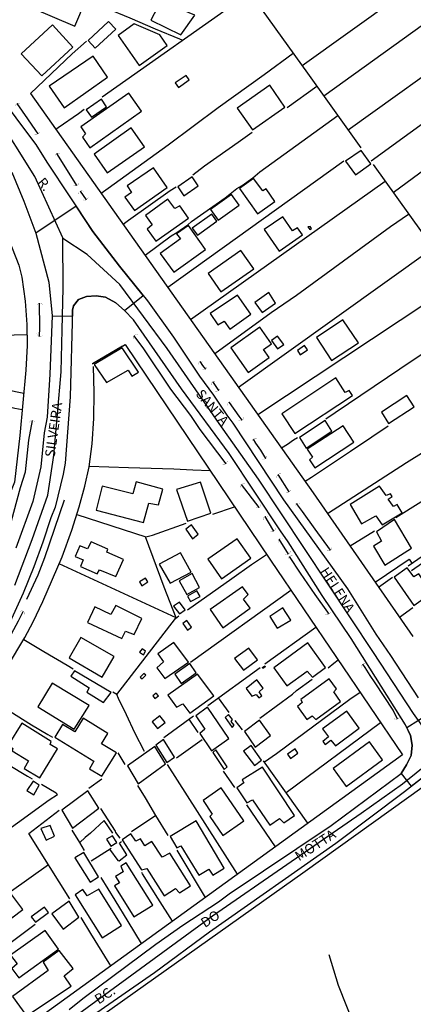
# Model space of a CAD drawing. Units: millimetres. Extents: x 183148 to 185561, y 1654882 to 1657659.
# Drawn here: x 183346 to 183446, y 1656662 to 1656913 of the extents above; entities that cross this region are included whole.
import ezdxf
from ezdxf.enums import TextEntityAlignment as Align

# ---------------------------------------------------------------- set-up
doc = ezdxf.new("R2010")
doc.units = ezdxf.units.MM
for name, color, linetype in [('IMAGEM', 7, 'Continuous'), ('V-BUEIRO', 5, 'Continuous'), ('V-CRUZAMENTO', 1, 'Continuous'), ('V-EDIFICACAO', 7, 'Continuous'), ('V-EIXO_DE_LOGRADOURO', 3, 'Continuous'), ('V-LOTE', 1, 'Continuous'), ('V-NOME_DOS_LOGRADOUROS', 7, 'Continuous'), ('V-QUADRA', 6, 'Continuous'), ('V-TESTADA', 5, 'Continuous'), ('V-VALETA', 6, 'Continuous')]:
    doc.layers.add(name, color=color, linetype=linetype)
picture_1 = doc.add_image_def('image1.jpg', size_in_pixel=(4021, 4627))

# ---------------------------------------------------------------- blocks, each defined once
blk = doc.blocks.new('305')
at = {"color": 0, "linetype": 'ByBlock', "lineweight": -2, "const_width": 0.05}
blk.add_lwpolyline([(0.73, 0.39, 0.60863), (-0.73, 0.38)], format="xyb", dxfattribs=at)

msp = doc.modelspace()

# ---------------------------------------------------------------- linework, layer by layer
at = {"layer": 'V-CRUZAMENTO'}
for points in [[(183364.45, 1656859.03), (183360.18, 1656865.43), (183349.93, 1656858.6), (183353.21, 1656846.15), (183354.07, 1656837.58), (183359.23, 1656837.43), (183359.28, 1656839.01), (183359.5, 1656840.11), (183360.81, 1656841.73), (183362.76, 1656842.51), (183365.23, 1656842.64), (183367.65, 1656842.28), (183370.22, 1656840.86), (183372.47, 1656838.92), (183377.2, 1656842.76), (183371.17, 1656850.19)], [(183463.22, 1656731.35), (183460.77, 1656734.78), (183457.3, 1656733.78), (183453.68, 1656734.37), (183452.21, 1656734.94), (183450.1, 1656736.45), (183444.21, 1656732.76), (183445.1, 1656730.79), (183445.54, 1656728.31), (183445.25, 1656725.7), (183444.1, 1656723.28), (183442.78, 1656721.08), (183445.3, 1656717.84), (183456.21, 1656726.34)]]:
    msp.add_lwpolyline(points, close=True, dxfattribs=at)
at = {"layer": 'V-EDIFICACAO'}
for points in [[(183351.67, 1656922.38), (183348.94, 1656915.95), (183359.88, 1656911.26), (183362.54, 1656917.65), (183358.75, 1656919.56), (183351.67, 1656922.38)], [(183381.65, 1656917.63), (183379.16, 1656912.75), (183386.8, 1656909.04), (183390.32, 1656914.05), (183381.65, 1656917.63)], [(183354.13, 1656911.58), (183346.24, 1656904.26), (183351.48, 1656898.63), (183359.29, 1656905.93), (183354.13, 1656911.58)], [(183368.38, 1656912.48), (183363.2, 1656907.63), (183365.03, 1656905.7), (183370.29, 1656910.52), (183368.38, 1656912.48)], [(183374.93, 1656911.81), (183370.81, 1656908.89), (183376.15, 1656901.25), (183383.3, 1656906.32), (183381.43, 1656909.07), (183374.93, 1656911.81)], [(183353.35, 1656895.95), (183357.13, 1656890.5), (183368.11, 1656898.24), (183364.47, 1656903.64), (183353.35, 1656895.95)], [(183385.37, 1656896.86), (183386.19, 1656895.68), (183388.91, 1656897.58), (183388.16, 1656898.71), (183385.37, 1656896.86)], [(183401.12, 1656890.4), (183404.96, 1656884.85), (183413.22, 1656890.66), (183409.37, 1656896.22), (183401.12, 1656890.4)], [(183361.35, 1656885.64), (183362.59, 1656883.87), (183361.78, 1656882.99), (183363.69, 1656880.31), (183376.8, 1656889.59), (183373.58, 1656894.19), (183361.35, 1656885.64)], [(183362.72, 1656889.99), (183364.05, 1656888.12), (183367.89, 1656890.75), (183366.63, 1656892.71), (183362.72, 1656889.99)], [(183364.74, 1656878.71), (183368.09, 1656873.94), (183377.51, 1656880.55), (183374.19, 1656885.42), (183364.74, 1656878.71)], [(183428.6, 1656876.89), (183431.18, 1656873.42), (183435.06, 1656876.25), (183432.6, 1656879.66), (183428.6, 1656876.89)], [(183373.17, 1656870.6), (183374.27, 1656868.91), (183372.57, 1656867.74), (183375.03, 1656864.35), (183383.29, 1656870.21), (183379.81, 1656875.2), (183373.17, 1656870.6)], [(183385.97, 1656870.34), (183387.54, 1656868.07), (183391.18, 1656870.59), (183389.63, 1656872.9), (183385.97, 1656870.34)], [(183407.56, 1656869.36), (183405.23, 1656872.47), (183401.68, 1656869.94), (183406.24, 1656863.54), (183410.66, 1656866.67), (183408.43, 1656869.83), (183407.56, 1656869.36)], [(183394.27, 1656864.61), (183396.24, 1656861.91), (183401.62, 1656865.73), (183399.67, 1656868.44), (183394.27, 1656864.61)], [(183383.45, 1656867.2), (183377.79, 1656863.12), (183379.45, 1656860.68), (183378.22, 1656859.58), (183380.44, 1656856.52), (183388.7, 1656862.38), (183386.5, 1656865.57), (183385.26, 1656864.86), (183383.45, 1656867.2)], [(183389.69, 1656859.88), (183390.99, 1656858.06), (183395.93, 1656861.61), (183394.63, 1656863.44), (183389.69, 1656859.88)], [(183407.93, 1656859.48), (183411.78, 1656854.03), (183417.68, 1656858.18), (183416.42, 1656859.97), (183415.18, 1656859.22), (183412.71, 1656862.73), (183407.93, 1656859.48)], [(183385.71, 1656858.41), (183386.68, 1656857.13), (183381.56, 1656853.4), (183385, 1656848.68), (183393.06, 1656854.43), (183388.73, 1656860.53), (183385.71, 1656858.41)], [(183419.61, 1656860.29), (183419.05, 1656860.2), (183419.51, 1656859.51), (183419.94, 1656859.79), (183419.61, 1656860.29)], [(183393.68, 1656848.29), (183396.91, 1656843.67), (183405.3, 1656849.52), (183401.99, 1656854.15), (183393.68, 1656848.29)], [(183394.23, 1656838.11), (183396.15, 1656835.24), (183397.79, 1656836.17), (183399.2, 1656834.17), (183404.53, 1656837.96), (183401.17, 1656842.77), (183394.23, 1656838.11)], [(183409.16, 1656843.45), (183405.61, 1656840.96), (183407.44, 1656838.37), (183410.83, 1656840.79), (183409.16, 1656843.45), (183409.16, 1656843.45)], [(183427.89, 1656836.52), (183421.2, 1656832.07), (183425.02, 1656826.22), (183431.89, 1656830.71), (183427.89, 1656836.52)], [(183399.49, 1656829.43), (183403.87, 1656823.17), (183409.2, 1656826.91), (183407.8, 1656828.96), (183409.81, 1656830.44), (183406.88, 1656834.63), (183399.49, 1656829.43)], [(183411.32, 1656832.4), (183409.81, 1656831.25), (183411.33, 1656829.12), (183412.97, 1656830.29), (183411.32, 1656832.4)], [(183416.4, 1656828.71), (183417.06, 1656827.67), (183418.96, 1656828.89), (183418.19, 1656830.01), (183416.4, 1656828.71)], [(183364.78, 1656825.19), (183367.91, 1656820.6), (183373.37, 1656823.7), (183374.35, 1656822.23), (183375.98, 1656823.22), (183371.84, 1656829.41), (183364.78, 1656825.19)], [(183412.47, 1656812.65), (183415.75, 1656807.6), (183430.35, 1656817.29), (183429.52, 1656818.54), (183428.56, 1656818.02), (183426.14, 1656821.79), (183412.47, 1656812.65)], [(183437.76, 1656813), (183439.54, 1656810.12), (183446.05, 1656814.42), (183444.16, 1656817.3), (183437.76, 1656813)], [(183416.91, 1656806.59), (183418.64, 1656803.91), (183425.11, 1656808.19), (183423.4, 1656810.92), (183416.91, 1656806.59)], [(183418.88, 1656803.59), (183420.2, 1656801.61), (183419.44, 1656800.93), (183420.83, 1656798.86), (183430.69, 1656805.45), (183427.99, 1656809.55), (183418.88, 1656803.59)], [(183366.77, 1656794.2), (183365.23, 1656788.12), (183377.3, 1656784.98), (183378.66, 1656789.9), (183381.12, 1656789.44), (183382.16, 1656793.43), (183375.4, 1656795.34), (183374.56, 1656792.23), (183366.77, 1656794.2)], [(183385.71, 1656793.35), (183388.48, 1656785.29), (183394.4, 1656787.36), (183391.78, 1656795.27), (183385.71, 1656793.35)], [(183437.25, 1656794.21), (183429.8, 1656789.55), (183432.66, 1656784.65), (183436.28, 1656786.7), (183437.93, 1656784.39), (183443.02, 1656787.39), (183441.72, 1656789.54), (183440.78, 1656789.06), (183439.47, 1656790.91), (183440.45, 1656791.61), (183440.05, 1656792.27), (183438.93, 1656791.81), (183437.25, 1656794.21)], [(183436.49, 1656782.6), (183437.75, 1656780.24), (183435.71, 1656778.93), (183438.58, 1656774.12), (183445.38, 1656778.44), (183441.05, 1656785.7), (183436.49, 1656782.6)], [(183389.48, 1656784.38), (183388.06, 1656783.25), (183389.77, 1656780.84), (183391.15, 1656781.97), (183389.48, 1656784.38)], [(183367.99, 1656777.44), (183368.18, 1656778.22), (183363.98, 1656780.06), (183363.06, 1656778.23), (183361.11, 1656779.07), (183359.94, 1656776.31), (183361.94, 1656775.45), (183361.31, 1656773.73), (183365.5, 1656771.93), (183366.12, 1656772.96), (183370.29, 1656771.25), (183372.17, 1656775.58), (183367.99, 1656777.44)], [(183393.59, 1656775.6), (183397.06, 1656770.61), (183404.53, 1656775.86), (183401.04, 1656780.83), (183393.59, 1656775.6)], [(183381.3, 1656774.35), (183384.07, 1656769.49), (183389.42, 1656772.3), (183386.72, 1656777.27), (183381.3, 1656774.35)], [(183448.43, 1656770.14), (183447.24, 1656771.88), (183445.96, 1656771.13), (183444.3, 1656773.42), (183440.97, 1656771.06), (183445.93, 1656763.84), (183457.65, 1656772.26), (183455.73, 1656774.92), (183448.43, 1656770.14)], [(183376.29, 1656769.86), (183376.86, 1656768.85), (183378.42, 1656769.86), (183377.8, 1656770.81), (183376.29, 1656769.86)], [(183386.31, 1656770.15), (183388.27, 1656766.67), (183391.53, 1656768.46), (183389.64, 1656771.96), (183386.31, 1656770.15)], [(183388.48, 1656766.19), (183389.23, 1656764.83), (183391.65, 1656766.14), (183390.85, 1656767.56), (183388.48, 1656766.19)], [(183394.23, 1656762.8), (183397.42, 1656758.19), (183404.36, 1656763.14), (183402.7, 1656765.44), (183403.89, 1656766.61), (183402.47, 1656768.63), (183394.23, 1656762.8)], [(183370.23, 1656763.83), (183369.01, 1656761.53), (183364.92, 1656763.49), (183363.07, 1656759.5), (183371.82, 1656755.45), (183372.73, 1656757.28), (183374.95, 1656756.5), (183376.84, 1656760.58), (183370.23, 1656763.83)], [(183386.39, 1656764.69), (183384.94, 1656763.65), (183386.43, 1656761.75), (183387.88, 1656762.75), (183386.39, 1656764.69)], [(183409.34, 1656761.06), (183411.28, 1656758.09), (183414.68, 1656760.13), (183412.66, 1656763.28), (183409.34, 1656761.06)], [(183388.3, 1656760.02), (183387.29, 1656759.28), (183388.46, 1656757.59), (183389.47, 1656758.34), (183388.3, 1656760.02)], [(183361.38, 1656755.74), (183358.36, 1656750.55), (183366.81, 1656745.65), (183369.82, 1656750.89), (183361.38, 1656755.74)], [(183376.95, 1656752.78), (183376.25, 1656752), (183377.3, 1656751.3), (183377.82, 1656752.22), (183376.95, 1656752.78)], [(183380.92, 1656751.57), (183382.4, 1656749.49), (183380.66, 1656748.02), (183382.73, 1656745.27), (183388.74, 1656749.44), (183385.02, 1656754.45), (183380.92, 1656751.57)], [(183400.43, 1656750.34), (183402.72, 1656747.41), (183406.25, 1656750), (183404.06, 1656752.95), (183400.43, 1656750.34)], [(183410.37, 1656748.01), (183413.68, 1656743.38), (183418.87, 1656747.18), (183420.22, 1656745.65), (183423.54, 1656748.08), (183419.03, 1656754.36), (183410.37, 1656748.01)], [(183359.78, 1656747.23), (183358.83, 1656745.83), (183363.44, 1656742.9), (183362.86, 1656741.76), (183367.15, 1656739.19), (183369.05, 1656741.68), (183359.78, 1656747.23)], [(183385.24, 1656746.38), (183386.89, 1656744.03), (183390.67, 1656746.74), (183389.02, 1656749.07), (183385.24, 1656746.38)], [(183407.48, 1656748.03), (183408.1, 1656748.53), (183408.23, 1656748.23), (183407.64, 1656747.84)], [(183377.41, 1656746.52), (183376.46, 1656745.6), (183376.96, 1656745.18), (183377.87, 1656746.14), (183377.41, 1656746.52)], [(183383.44, 1656741.01), (183385.68, 1656737.95), (183387.3, 1656738.79), (183389.02, 1656736.49), (183395.16, 1656740.85), (183391.04, 1656746.41), (183383.44, 1656741.01)], [(183406.05, 1656744.94), (183403.39, 1656742.75), (183404.83, 1656740.77), (183405.87, 1656741.23), (183406.61, 1656740.34), (183407.36, 1656740.88), (183406.64, 1656741.9), (183407.71, 1656742.81), (183406.05, 1656744.94)], [(183417.29, 1656739.95), (183417.63, 1656739.14), (183416.4, 1656738.16), (183418.81, 1656734.87), (183420.11, 1656735.8), (183421.09, 1656734.82), (183427.31, 1656739.41), (183425.65, 1656741.85), (183426.36, 1656742.66), (183424.47, 1656745.21), (183417.29, 1656739.95)], [(183354.08, 1656744.09), (183350.4, 1656738.07), (183359.7, 1656732.34), (183363.44, 1656738.42), (183354.08, 1656744.09)], [(183379.66, 1656740.86), (183380.17, 1656740.22), (183381.08, 1656740.87), (183380.53, 1656741.53), (183379.66, 1656740.86)], [(183393.51, 1656737.94), (183390.62, 1656735.75), (183392.89, 1656732.4), (183391.57, 1656731.26), (183394.54, 1656726.86), (183398.93, 1656730.02), (183393.51, 1656737.94)], [(183361.97, 1656735.2), (183359.83, 1656731.74), (183356.74, 1656733.61), (183354.76, 1656730.37), (183364.65, 1656724.24), (183363.58, 1656722.3), (183366.73, 1656720.44), (183370.42, 1656726.37), (183366.62, 1656728.69), (183368.19, 1656731.32), (183361.97, 1656735.2)], [(183381.42, 1656735.8), (183379.5, 1656734.27), (183380.81, 1656732.55), (183382.79, 1656734.11), (183381.42, 1656735.8)], [(183398.87, 1656736.1), (183398, 1656735.35), (183399.82, 1656732.81), (183400.3, 1656733.39), (183399.58, 1656734.36), (183399.91, 1656734.87), (183398.87, 1656736.1)], [(183422.78, 1656732.49), (183424.27, 1656730.46), (183422.82, 1656729.26), (183423.42, 1656728.49), (183424.87, 1656729.59), (183426.07, 1656728.15), (183432.06, 1656732.62), (183428.97, 1656737), (183422.78, 1656732.49)], [(183346.34, 1656733.87), (183342.86, 1656728.29), (183344.08, 1656727.47), (183343.91, 1656726.9), (183348.07, 1656724.34), (183346.99, 1656722.4), (183350.92, 1656719.97), (183355.44, 1656727.35), (183353.55, 1656728.46), (183353.84, 1656729.23), (183346.34, 1656733.87)], [(183402.96, 1656731.8), (183405.68, 1656727.76), (183409.59, 1656730.75), (183406.78, 1656734.68), (183402.96, 1656731.8)], [(183382.34, 1656729.72), (183380.4, 1656728.35), (183383.25, 1656723.91), (183385.15, 1656725.28), (183382.34, 1656729.72)], [(183373.21, 1656723.09), (183375.96, 1656718.51), (183382.88, 1656723.56), (183380.17, 1656728.01), (183373.21, 1656723.09)], [(183404.67, 1656728.21), (183402.66, 1656726.79), (183405.46, 1656723.14), (183407.27, 1656724.49), (183404.67, 1656728.21)], [(183413.83, 1656726.06), (183414.62, 1656724.93), (183416.52, 1656726.28), (183415.82, 1656727.41), (183413.83, 1656726.06)], [(183425.43, 1656722.34), (183428.74, 1656717.79), (183438.01, 1656724.6), (183434.74, 1656729.16), (183425.43, 1656722.34)], [(183395.66, 1656727.11), (183394.87, 1656726.44), (183397.77, 1656722.15), (183398.54, 1656722.77), (183395.66, 1656727.11)], [(183402.32, 1656719.48), (183402.81, 1656718.69), (183401.03, 1656717.42), (183403.53, 1656713.63), (183405, 1656714.42), (183409.34, 1656707.98), (183411.83, 1656709.64), (183412.91, 1656708.54), (183415.68, 1656710.42), (183407.49, 1656722.71), (183402.32, 1656719.48)], [(183347.61, 1656716.8), (183349.39, 1656715.69), (183350.78, 1656718.15), (183349.25, 1656719.15), (183347.61, 1656716.8)], [(183392.43, 1656714.24), (183394.73, 1656710.77), (183394.16, 1656710.13), (183397.46, 1656705.33), (183402.79, 1656709.04), (183397.04, 1656717.43), (183392.43, 1656714.24)], [(183356.52, 1656711.77), (183359.22, 1656707.21), (183365.92, 1656712.29), (183363.12, 1656716.71), (183356.52, 1656711.77)], [(183351.21, 1656707.07), (183352.55, 1656704.17), (183354.71, 1656705.14), (183353.54, 1656707.84), (183351.21, 1656707.07)], [(183384.04, 1656705.03), (183385.74, 1656702.21), (183386.76, 1656702.71), (183391.37, 1656695.23), (183393.9, 1656696.76), (183394.94, 1656695.23), (183397.78, 1656696.99), (183390.7, 1656709.07), (183384.04, 1656705.03)], [(183367.9, 1656704.37), (183368.96, 1656702.63), (183370.47, 1656703.58), (183369.43, 1656705.25), (183367.9, 1656704.37)], [(183379.42, 1656703.82), (183377.6, 1656702.72), (183376.5, 1656704.45), (183375.33, 1656703.85), (183374.07, 1656705.75), (183371.84, 1656704.23), (183376.76, 1656696.63), (183378.12, 1656696.96), (183382.51, 1656689.96), (183385.43, 1656691.84), (183386.41, 1656690.73), (183389.19, 1656692.49), (183383.99, 1656700.85), (183382.05, 1656699.81), (183379.42, 1656703.82)], [(183362.11, 1656701.04), (183359.86, 1656699.65), (183363.73, 1656693.43), (183365.88, 1656694.82), (183362.11, 1656701.04)], [(183372.92, 1656698.34), (183371.54, 1656697.52), (183372.16, 1656696.09), (183370.17, 1656694.86), (183371.15, 1656693.28), (183369.92, 1656692.51), (183374.81, 1656684.61), (183379.62, 1656687.6), (183372.92, 1656698.34)], [(183343.55, 1656690.58), (183340.89, 1656688.55), (183343.81, 1656684.36), (183346.62, 1656686.48), (183343.55, 1656690.58)], [(183362.96, 1656690.01), (183361.91, 1656691.59), (183359.9, 1656690.26), (183366.8, 1656679.26), (183371.66, 1656682.43), (183365.97, 1656691.65), (183362.96, 1656690.01)], [(183348.77, 1656684.6), (183349.81, 1656683.29), (183353.13, 1656685.74), (183352.17, 1656687.13), (183348.77, 1656684.6)], [(183353.98, 1656685.42), (183356.91, 1656681.53), (183360.83, 1656684.54), (183358.37, 1656688.61), (183353.98, 1656685.42)], [(183343.51, 1656674.91), (183345.16, 1656672.66), (183343.8, 1656671.52), (183345.63, 1656669.12), (183355.69, 1656676.39), (183352.26, 1656681.18), (183343.51, 1656674.91)], [(183343.98, 1656664.35), (183347.52, 1656659.44), (183358.94, 1656666.96), (183357.16, 1656669.66), (183359.42, 1656671.49), (183355.86, 1656676.04), (183351.81, 1656673.11), (183353.08, 1656671), (183343.98, 1656664.35)]]:
    msp.add_lwpolyline(points, close=True, dxfattribs=at)
at = {"layer": 'V-EIXO_DE_LOGRADOURO'}
for points in [[(183344.63, 1656769.02), (183348.99, 1656780.62), (183353.01, 1656791.94), (183354.53, 1656802.01), (183355.43, 1656812.64), (183356.33, 1656823.34), (183356.61, 1656833.97), (183356.89, 1656844.6), (183356.75, 1656857.38), (183349.69, 1656873.02), (183339.51, 1656889.12)], [(183452.96, 1656726.46), (183445.85, 1656736.38), (183435.74, 1656751.85), (183406.48, 1656796), (183396.5, 1656810.17), (183383.3, 1656829.24), (183371.25, 1656845.55), (183362.93, 1656853.12), (183356.75, 1656857.27)], [(183188.7, 1656535.15), (183190.85, 1656539.74), (183192.42, 1656542.13), (183193.9, 1656542.97), (183199.08, 1656545.45), (183203.77, 1656548.41), (183224.42, 1656562.74), (183245.09, 1656577.36), (183264.75, 1656591.17), (183312.2, 1656624.99), (183356.04, 1656656.46), (183394.79, 1656684.86), (183432.59, 1656711.01), (183443.05, 1656718.46), (183459.56, 1656731.79)]]:
    msp.add_lwpolyline(points, dxfattribs=at)
at = {"layer": 'V-LOTE'}
for points in [[(183378.7, 1656958.53), (183401.41, 1656924.08), (183407.4, 1656915.29), (183418.98, 1656899.33), (183432.53, 1656880.26)], [(183417.61, 1656901.22), (183466.38, 1656936.27)], [(183387.13, 1656907.68), (183386.49, 1656907.92), (183380.31, 1656910.52), (183373.9, 1656913.27), (183367.75, 1656915.85), (183363.09, 1656917.86)], [(183366.8, 1656893.28), (183404.3, 1656919.85)], [(183423.12, 1656893.5), (183455.95, 1656917.16)], [(183362.79, 1656907.4), (183359.2, 1656904.21), (183348.59, 1656894.11)], [(183429.26, 1656884.86), (183460, 1656906.95)], [(183366.54, 1656868.73), (183368.31, 1656870.06), (183383.59, 1656881.08), (183396.27, 1656890.54), (183407.93, 1656898.99), (183415.29, 1656904.41)], [(183440.68, 1656868.96), (183489.06, 1656904.65)], [(183435.1, 1656877), (183464.88, 1656898.62)], [(183413.8, 1656890.57), (183421.36, 1656895.98)], [(183348.59, 1656894.11), (183420.42, 1656792.55), (183445.68, 1656755.99)], [(183305.93, 1656888.44), (183307.3, 1656888.87), (183323.95, 1656891.92), (183331.96, 1656885.09), (183345.62, 1656850.43), (183346.38, 1656847.39), (183347.21, 1656841.32), (183347.68, 1656835.33), (183347.76, 1656830.03), (183347.41, 1656823.7), (183345.83, 1656807.08), (183344.52, 1656795.27), (183333.37, 1656767.49), (183325.56, 1656752.11), (183322.33, 1656746.63), (183311.58, 1656731.34), (183298.15, 1656713.66), (183288.64, 1656700.66), (183282.43, 1656692.85), (183280.32, 1656690.43), (183267.26, 1656679.71), (183242.62, 1656671.46), (183209.7, 1656660.78), (183149.68, 1656640.45)], [(183355.01, 1656885.04), (183355.59, 1656885.46), (183360.76, 1656889.07), (183362.24, 1656890.13)], [(183377.7, 1656852.95), (183384.35, 1656857.88), (183385.79, 1656858.73), (183388.56, 1656860.72), (183389.44, 1656861.56), (183398.04, 1656867.55), (183400.99, 1656869.96), (183402.32, 1656870.7), (183405.1, 1656872.69), (183406.88, 1656874.22), (183426.64, 1656888.54)], [(183389.84, 1656873.39), (183392.8, 1656875.68), (183401.34, 1656881.72), (183404.88, 1656884.26)], [(183435.6, 1656876.06), (183460.1, 1656841.84), (183464.39, 1656836.07), (183467.73, 1656838.76), (183487.11, 1656853.34), (183519.16, 1656877.95)], [(183383.46, 1656844.81), (183428.14, 1656876.96)], [(183372.08, 1656860.89), (183373.44, 1656861.93), (183384.1, 1656869.41), (183385.6, 1656870.41)], [(183389.23, 1656836.65), (183438.66, 1656871.79)], [(183424.07, 1656787.26), (183444.09, 1656800.2), (183456.18, 1656807.82), (183473.71, 1656819.42), (183535.53, 1656866.25)], [(183346.45, 1656813.65), (183344.63, 1656813.95), (183329.9, 1656817.43), (183303.32, 1656823.38), (183302.27, 1656823.76), (183299.24, 1656826.54), (183261.16, 1656863.47)], [(183395.37, 1656827.97), (183409.68, 1656838.36), (183416.15, 1656842.84), (183440.05, 1656860.32), (183444.63, 1656863.45)], [(183401.43, 1656819.4), (183450.83, 1656854.79)], [(183406.34, 1656812.45), (183457.02, 1656846.14)], [(183423.63, 1656811.38), (183425.96, 1656812.98), (183445.83, 1656826.32), (183453.63, 1656831.51), (183463.1, 1656837.81)], [(183347.72, 1656832.73), (183305.25, 1656831.58)], [(183346.85, 1656817.79), (183329.75, 1656821.29), (183329.41, 1656832.24)], [(183371.98, 1656829.82), (183372.63, 1656830.22), (183409.55, 1656775.36), (183443.09, 1656725.88), (183344.99, 1656654.79)], [(183342.76, 1656748.31), (183347.14, 1656755.73), (183349.26, 1656759.66), (183351.73, 1656764.83), (183356.61, 1656776.26), (183359.08, 1656783.05), (183360.94, 1656788.94), (183362.37, 1656794.23), (183363.46, 1656799.12), (183364.23, 1656805.01), (183364.69, 1656811.41), (183364.75, 1656818.07), (183364.55, 1656824.7)], [(183441.36, 1656786.22), (183480.83, 1656810.98), (183506.97, 1656769.86)], [(183418.36, 1656795.46), (183419.98, 1656796.5), (183424.3, 1656799.36), (183429.9, 1656803.12), (183435.26, 1656806.77), (183439.46, 1656809.54)], [(183205.15, 1656545.54), (183242.37, 1656570.5), (183341.88, 1656641.87), (183418.33, 1656696.26), (183469.85, 1656733.24), (183526.49, 1656772.86), (183547.01, 1656787.45), (183573.45, 1656806.57)], [(183412.34, 1656803.97), (183413.86, 1656804.94), (183415.4, 1656805.98), (183416.4, 1656806.63)], [(183363.49, 1656799.33), (183373.44, 1656798.98), (183384.96, 1656798.6), (183389.82, 1656798.33), (183394.17, 1656798.21)], [(183394.93, 1656787.05), (183400.42, 1656788.93)], [(183360.32, 1656786.98), (183377.87, 1656781.28), (183379.57, 1656781.73), (183388.11, 1656784.77)], [(183429.78, 1656779.01), (183435.93, 1656782.85)], [(183385.6, 1656760.68), (183382.52, 1656768.48), (183377.75, 1656781.32)], [(183444.55, 1656773.96), (183455.72, 1656781.62)], [(183445.33, 1656772.79), (183455.7, 1656779.94), (183455.89, 1656779.94), (183458.07, 1656776.89), (183455.95, 1656775.46)], [(183388.45, 1656762.77), (183396.24, 1656768.23), (183399.75, 1656770.74), (183404.76, 1656774.3), (183408.55, 1656776.84)], [(183436.15, 1656769.78), (183444.8, 1656775.6), (183445.49, 1656774.6)], [(183385.59, 1656760.67), (183355.84, 1656774.46)], [(183437, 1656768.55), (183440.54, 1656771.02)], [(183389.19, 1656749.46), (183414.71, 1656767.74)], [(183442.29, 1656760.9), (183445.69, 1656763.37)], [(183370.52, 1656741.19), (183385.4, 1656760.5), (183386.25, 1656761.25)], [(183408.14, 1656748.98), (183421.07, 1656758.37)], [(183346.84, 1656755.23), (183351.96, 1656752.17), (183357.92, 1656748.69), (183359.44, 1656747.73)], [(183424.16, 1656748.02), (183425.61, 1656749.18), (183426.75, 1656749.99)], [(183393.62, 1656738.37), (183406.92, 1656748.11)], [(183406.87, 1656735.17), (183415.14, 1656741.32), (183416.12, 1656742.18), (183420.14, 1656745.1)], [(183337.72, 1656740.45), (183348.87, 1656733.51), (183352.95, 1656731.01), (183354.16, 1656730.31)], [(183377.5, 1656726.69), (183375.1, 1656731.43), (183372.97, 1656736.01), (183370.96, 1656740.2), (183370.5, 1656741.23), (183369.48, 1656741.8)], [(183399.03, 1656736.63), (183396.37, 1656740.39)], [(183408.03, 1656724.03), (183411.11, 1656726.17), (183429.73, 1656740.05), (183432.3, 1656741.8)], [(183382.44, 1656730.27), (183390.02, 1656735.81)], [(183388.81, 1656734.92), (183391.12, 1656731.5)], [(183402.46, 1656732.17), (183400.57, 1656734.58)], [(183413.5, 1656716.28), (183437.51, 1656734.12)], [(183331.29, 1656730.18), (183338.33, 1656726.05), (183342.91, 1656723.37), (183347.85, 1656720.39), (183348.97, 1656719.77)], [(183385.7, 1656725.09), (183392.18, 1656729.74)], [(183372.66, 1656723.36), (183370.81, 1656726.34)], [(183401.18, 1656695.51), (183383.4, 1656723.36)], [(183419.03, 1656708.44), (183407.8, 1656724.35)], [(183363.36, 1656717.34), (183366.67, 1656719.78)], [(183400.53, 1656717.56), (183397.63, 1656721.66)], [(183322, 1656691.68), (183353.31, 1656714.39), (183355.45, 1656715.77), (183355.1, 1656716.12), (183351.36, 1656718.31)], [(183383.54, 1656705.3), (183380.44, 1656710.45), (183377.75, 1656714.89), (183375.88, 1656718.09)], [(183371.39, 1656704.67), (183370.25, 1656706.1), (183370.17, 1656706.42), (183366.45, 1656712.17)], [(183410.78, 1656702.47), (183403.51, 1656713.15)], [(183358.6, 1656689.2), (183348.16, 1656705.86), (183355.9, 1656711.79)], [(183374.26, 1656706.35), (183380.42, 1656710.48)], [(183369.46, 1656705.9), (183367.32, 1656709.14), (183363.79, 1656705.91), (183362.44, 1656704.8), (183361.11, 1656703.57)], [(183362.31, 1656701.51), (183361.11, 1656703.57), (183359.14, 1656706.72)], [(183368.64, 1656701.84), (183370.78, 1656698.94), (183371.06, 1656698.86), (183373.09, 1656700.41), (183371.15, 1656703.36)], [(183371.17, 1656703.48), (183371.67, 1656703.84)], [(183364.03, 1656698.87), (183369.04, 1656702.1)], [(183393.01, 1656689.59), (183385.8, 1656701.56)], [(183343.78, 1656691.27), (183353.11, 1656697.96)], [(183376.77, 1656677.82), (183373.35, 1656683.44), (183370.05, 1656688.91), (183366.53, 1656694.67)], [(183384.65, 1656683.53), (183380.94, 1656689.37), (183377.05, 1656695.53), (183376.82, 1656695.93)], [(183334.54, 1656671.43), (183349.73, 1656682.74)], [(183368.95, 1656672.15), (183368.54, 1656672.84), (183363.89, 1656680.43), (183361.46, 1656684.43)]]:
    msp.add_lwpolyline(points, dxfattribs=at)
at = {"layer": 'V-QUADRA'}
for points in [[(183340.64, 1656925.99), (183336.31, 1656912.81), (183335.49, 1656906.81), (183336.22, 1656901.7), (183338.09, 1656896.53), (183341.06, 1656893.12), (183346, 1656886.31), (183349.97, 1656881.14), (183352.7, 1656876.66), (183364.45, 1656859.03), (183371.17, 1656850.19), (183378.31, 1656841.39), (183384.93, 1656832.12), (183391.49, 1656822.22), (183395.09, 1656817.34), (183398.49, 1656812.26), (183399.96, 1656810.25), (183399.94, 1656810.28), (183412.88, 1656790.71), (183429.11, 1656768.05), (183436.28, 1656756.54), (183440.04, 1656751.16), (183447.04, 1656740.34)], [(183343.79, 1656874.08), (183346.85, 1656866.72), (183349.93, 1656858.6), (183353.21, 1656846.15), (183354.07, 1656837.58), (183353.49, 1656822.72), (183352.8, 1656811.76), (183352.02, 1656807.8), (183351.22, 1656799.11), (183349.2, 1656790.35), (183344.87, 1656778.45)], [(183358.43, 1656661.09), (183361.88, 1656663.86), (183380.43, 1656677.68), (183387.27, 1656682.53), (183396.3, 1656688.46), (183399.02, 1656690.46), (183424.96, 1656707.89), (183442.78, 1656721.08), (183444.1, 1656723.28), (183445.25, 1656725.7), (183445.54, 1656728.31), (183445.1, 1656730.79), (183443.87, 1656733.52), (183430.07, 1656755.43), (183422.67, 1656766.38), (183414.06, 1656780.09), (183412.08, 1656782.84), (183399.09, 1656802.53), (183386.96, 1656818.97), (183374.76, 1656836.5), (183372.47, 1656838.92), (183370.22, 1656840.86), (183367.65, 1656842.28), (183365.23, 1656842.64), (183362.76, 1656842.51), (183360.81, 1656841.73), (183359.5, 1656840.11), (183359.28, 1656839.01), (183358.62, 1656816.98), (183357.4, 1656800.09), (183356.88, 1656797.28), (183354.83, 1656788.89), (183353.71, 1656786.14), (183351.7, 1656779.99), (183349.41, 1656773.65), (183346.7, 1656766.97), (183340.79, 1656754.09)], [(183349.71, 1656649.34), (183380.09, 1656670.47), (183394.02, 1656680.82), (183426.15, 1656703.34), (183443.61, 1656716.53), (183456.21, 1656726.34)]]:
    msp.add_lwpolyline(points, dxfattribs=at)
at = {"layer": 'V-TESTADA'}
for points in [[(183348.59, 1656894.11), (183420.42, 1656792.55), (183445.68, 1656755.99)], [(183305.93, 1656888.44), (183307.3, 1656888.87), (183323.95, 1656891.92), (183331.96, 1656885.09), (183345.62, 1656850.43), (183346.38, 1656847.39), (183347.21, 1656841.32), (183347.68, 1656835.33), (183347.76, 1656830.03), (183347.41, 1656823.7), (183345.83, 1656807.08), (183344.52, 1656795.27), (183333.37, 1656767.49), (183325.56, 1656752.11), (183322.33, 1656746.63), (183311.58, 1656731.34), (183298.15, 1656713.66), (183288.64, 1656700.66), (183282.43, 1656692.85), (183280.32, 1656690.43), (183267.26, 1656679.71), (183242.62, 1656671.46), (183209.7, 1656660.78), (183149.68, 1656640.45)], [(183371.98, 1656829.82), (183372.63, 1656830.22), (183409.55, 1656775.36), (183443.09, 1656725.88), (183344.99, 1656654.79)], [(183371.99, 1656829.83), (183364.36, 1656825.35), (183364.25, 1656825.3)], [(183342.76, 1656748.31), (183347.14, 1656755.73), (183349.26, 1656759.66), (183351.73, 1656764.83), (183356.61, 1656776.26), (183359.08, 1656783.05), (183360.94, 1656788.94), (183362.37, 1656794.23), (183363.46, 1656799.12), (183364.23, 1656805.01), (183364.69, 1656811.41), (183364.75, 1656818.07), (183364.55, 1656824.7)], [(183205.15, 1656545.54), (183242.37, 1656570.5), (183341.88, 1656641.87), (183418.33, 1656696.26), (183469.85, 1656733.24), (183526.49, 1656772.86), (183547.01, 1656787.45), (183573.45, 1656806.57)]]:
    msp.add_lwpolyline(points, dxfattribs=at)
at = {"layer": 'V-VALETA'}
for points in [[(183350.5, 1656883.85), (183349.9, 1656884.71), (183347.87, 1656887.71), (183346.5, 1656889.67), (183345.22, 1656891.6)], [(183360.36, 1656870.71), (183357.12, 1656875.86), (183355.23, 1656878.88)], [(183362.76, 1656867.03), (183361.29, 1656869.3)], [(183350.83, 1656832.3), (183350.91, 1656834.56), (183350.83, 1656840.74)], [(183398.25, 1656799.91), (183391.66, 1656808.6), (183389.34, 1656812.17), (183384.21, 1656818.88), (183377.39, 1656829.18), (183374.88, 1656832.5)], [(183393.08, 1656823.97), (183392.33, 1656824.95), (183391.73, 1656825.85), (183391.64, 1656825.97)], [(183396.39, 1656818.55), (183395.74, 1656819.61), (183395.07, 1656820.57), (183394.86, 1656820.78)], [(183402.36, 1656811.03), (183401.63, 1656812.05), (183399.17, 1656815.47), (183399.03, 1656815.61)], [(183339.27, 1656771.19), (183342.87, 1656782.25), (183346.03, 1656793.86), (183347.29, 1656797.88), (183348.18, 1656805.94), (183349.08, 1656810.91)], [(183408.4, 1656801.26), (183407.09, 1656803.37), (183405.83, 1656805.18), (183405.25, 1656806.19)], [(183414.28, 1656792.73), (183411.47, 1656797.18)], [(183406.63, 1656788.76), (183402.21, 1656794.67)], [(183357.11, 1656790.61), (183352.1, 1656775.97), (183350.4, 1656771.54), (183347.6, 1656765.38)], [(183424.81, 1656777.9), (183420.92, 1656783.28), (183417.66, 1656787.79), (183416.19, 1656789.77)], [(183410.37, 1656782.74), (183410.37, 1656782.74), (183410.16, 1656783.18), (183408.17, 1656786.52)], [(183414.11, 1656776.93), (183411.77, 1656780.69)], [(183424.39, 1656761.69), (183424.1, 1656762.19), (183420.91, 1656766.67), (183417.15, 1656772.08), (183414.41, 1656776.32)], [(183343.78, 1656756.62), (183345.49, 1656759.97), (183346.75, 1656762.36)], [(183441.81, 1656734.92), (183440.68, 1656737.18), (183436.16, 1656744.17), (183434.84, 1656746.05), (183433.64, 1656748.03), (183433, 1656748.89)], [(183470.56, 1656545.95), (183464.68, 1656562.59), (183456.06, 1656588.38), (183447.62, 1656609.7), (183441.21, 1656629.25), (183430.89, 1656656.92), (183426.86, 1656667.19), (183424.43, 1656674.94)]]:
    msp.add_lwpolyline(points, dxfattribs=at)

# ---------------------------------------------------------------- block references
at = {"layer": 'V-BUEIRO'}
for p, xscale, yscale, zscale, rotation in [((183345.53, 1656890.83), 0.9999963277541619, 0.9999963277541619, 0.9999963277541619, 28), ((183350, 1656884.51), 0.999997418996218, 0.999997418996218, 0.999997418996218, 210), ((183355.61, 1656878.14), 0.9999963277541619, 0.9999963277541619, 0.9999963277541619, 28), ((183359.98, 1656871.44), 0.9999969973705, 0.9999969973705, 0.9999969973705, 196), ((183361.57, 1656868.53), 0.9999963277541619, 0.9999963277541619, 0.9999963277541619, 28), ((183362.39, 1656867.78), 0.9999969973705, 0.9999969973705, 0.9999969973705, 203.6225697967443), ((183350.95, 1656839.92), 0.9999979876290379, 0.9999979876290379, 0.9999979876290379, 3), ((183351.01, 1656833.11), 0.999999279923899, 0.999999279923899, 0.999999279923899, 161), ((183375.48, 1656831.92), 0.9999984360666999, 0.9999984360666999, 0.9999984360666999, 41), ((183392.04, 1656825.24), 0.9999984360666999, 0.9999984360666999, 0.9999984360666999, 41), ((183392.61, 1656824.65), 0.9999974574096, 0.9999974574096, 0.9999974574096, 210), ((183395.31, 1656820.09), 0.9999984360666999, 0.9999984360666999, 0.9999984360666999, 41), ((183395.81, 1656819.14), 0.9999974574096, 0.9999974574096, 0.9999974574096, 210), ((183399.46, 1656814.9), 0.9999984360666999, 0.9999984360666999, 0.9999984360666999, 41), ((183349.04, 1656810.09), 0.9999979876290379, 0.9999979876290379, 0.9999979876290379, 3), ((183401.89, 1656811.72), 0.9999974574096, 0.9999974574096, 0.9999974574096, 210), ((183405.76, 1656805.53), 0.9999984360666999, 0.9999984360666999, 0.9999984360666999, 41), ((183397.71, 1656800.54), 0.9999974574096, 0.9999974574096, 0.9999974574096, 210), ((183407.82, 1656801.85), 0.9999974574096, 0.9999974574096, 0.9999974574096, 210), ((183411.99, 1656796.54), 0.9999984360666999, 0.9999984360666999, 0.9999984360666999, 41), ((183402.76, 1656794.05), 0.9999984360666999, 0.9999984360666999, 0.9999984360666999, 41), ((183413.85, 1656793.44), 0.9999974574096, 0.9999974574096, 0.9999974574096, 210), ((183416.67, 1656789.09), 0.9999984360666999, 0.9999984360666999, 0.9999984360666999, 41), ((183406.27, 1656789.5), 0.9999974574096, 0.9999974574096, 0.9999974574096, 210), ((183408.58, 1656785.8), 0.9999984360666999, 0.9999984360666999, 0.9999984360666999, 41), ((183410.02, 1656783.49), 0.9999974574096, 0.9999974574096, 0.9999974574096, 210), ((183412.28, 1656780.04), 0.9999984360666999, 0.9999984360666999, 0.9999984360666999, 41), ((183413.74, 1656777.67), 0.9999974574096, 0.9999974574096, 0.9999974574096, 210), ((183424.31, 1656778.56), 0.9999974574096, 0.9999974574096, 0.9999974574096, 210), ((183414.89, 1656775.65), 0.9999984360666999, 0.9999984360666999, 0.9999984360666999, 41), ((183346.33, 1656761.65), 0.9999976337121479, 0.9999976337121479, 0.9999976337121479, 329), ((183423.93, 1656762.38), 0.9999974574096, 0.9999974574096, 0.9999974574096, 210), ((183433.43, 1656748.18), 0.9999984360666999, 0.9999984360666999, 0.9999984360666999, 41), ((183441.51, 1656735.69), 0.9999975254976671, 0.9999975254976671, 0.9999975254976671, 194)]:
    msp.add_blockref('305', p, dxfattribs=dict(at, xscale=xscale, yscale=yscale, zscale=zscale, rotation=rotation))

# ---------------------------------------------------------------- texts
at = {"layer": 'V-NOME_DOS_LOGRADOUROS'}
for s, rotation, p in [('R.', 310, (183349.53, 1656870.92)), ('SANTA', 310, (183389.81, 1656817.05)), ('SILVEIRA', 82, (183355.46, 1656801.31)), ('HELENA', 303, (183421.37, 1656772.13)), ('MOTTA', 33, (183417.22, 1656698.07)), ('DO', 33, (183393.3, 1656681.11)), ('BC.', 33, (183366.31, 1656661.64))]:
    msp.add_text(s, height=2.5, rotation=rotation, dxfattribs=at).set_placement(p, align=Align.BOTTOM_LEFT)

# ---------------------------------------------------------------- referenced raster images: frames only (the image files are external)
at = {"layer": 'IMAGEM'}
image = msp.add_image(picture_1, insert=(183148.05, 1654881.87), size_in_units=(2413.13, 2776.81), dxfattribs=at)
image.dxf.flags = 7

doc.saveas('drawing.dxf')
